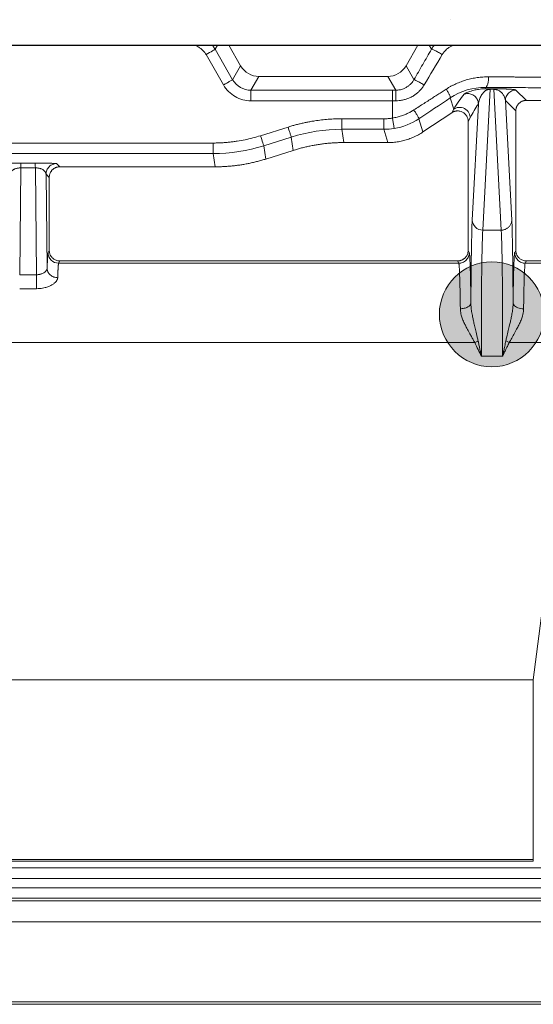
# Model space of a CAD drawing. Units: millimetres. Extents: x 115 to 6956, y 72 to 3099.
# Drawn here: x 1918 to 1966, y 2100 to 2194 of the extents above; entities that cross this region are included whole.
import ezdxf

# ---------------------------------------------------------------- set-up
doc = ezdxf.new("R2010")
doc.units = ezdxf.units.MM
doc.layers.add('epin', color=13, linetype='Continuous', lineweight=9)
doc.layers.add('细实线层', color=7, linetype='Continuous', lineweight=18)

msp = doc.modelspace()

# ---------------------------------------------------------------- hatches: boundary and pattern name
at = {"layer": '细实线层', "lineweight": 53}
msp.add_hatch(color=1, dxfattribs=at).paths.add_polyline_path([(1957.425, 2165.613, -1), (1967.375, 2165.613, -1)])

# ---------------------------------------------------------------- linework, layer by layer
at = {"color": 7, "linetype": 'Continuous', "lineweight": 15}
for p, q in [((1936.082, 2190.703), (1936.001, 2190.656)), ((1936.133, 2190.732), (1936.082, 2190.703)), ((1936.152, 2190.744), (1936.133, 2190.732)), ((1936.372, 2191.124), (1936.152, 2190.744)), ((1936.152, 2190.744), (1937.815, 2187.864)), ((1937.445, 2191.124), (1938.571, 2189.174)), ((1954.261, 2189.174), (1955.387, 2191.124)), ((1956.676, 2190.75), (1956.46, 2191.124)), ((1935.454, 2190.34), (1935.287, 2190.244)), ((1935.287, 2190.244), (1936.949, 2187.364)), ((1935.614, 2190.433), (1935.454, 2190.34)), ((1935.763, 2190.519), (1935.614, 2190.433)), ((1935.894, 2190.594), (1935.763, 2190.519)), ((1936.001, 2190.656), (1935.894, 2190.594)), ((1937.815, 2187.864), (1938.571, 2189.174)), ((1954.261, 2189.174), (1955.016, 2187.867)), ((1940.303, 2188.174), (1939.547, 2186.864)), ((1940.303, 2188.174), (1952.529, 2188.174)), ((1953.285, 2186.864), (1952.529, 2188.174)), ((1961.541, 2173.596), (1962.247, 2186.951)), ((1961.838, 2186.999), (1961.797, 2187.133)), ((1961.838, 2186.999), (1962.041, 2186.928)), ((1962.585, 2186.951), (1962.247, 2186.951)), ((1962.585, 2187.001), (1962.249, 2187.001)), ((1962.585, 2187.001), (1962.585, 2186.951)), ((1962.585, 2186.951), (1963.291, 2173.596)), ((1939.547, 2186.864), (1939.547, 2185.865)), ((1939.547, 2186.864), (1952.978, 2186.864)), ((1952.978, 2185.865), (1952.978, 2186.864)), ((1958.782, 2185.072), (1958.457, 2186.14)), ((1965.676, 2185.9), (1964.691, 2186.884)), ((1939.547, 2185.865), (1952.978, 2185.865)), ((1952.978, 2185.865), (1952.978, 2184.224)), ((1958.783, 2185.071), (1958.601, 2184.73)), ((1960.541, 2174.546), (1961.123, 2185.549)), ((1964.291, 2174.544), (1963.691, 2185.885)), ((1964.676, 2184.9), (1963.691, 2185.885)), ((2010.155, 2185.9), (1965.676, 2185.9)), ((1948.18, 2184.156), (1952.159, 2184.156)), ((1948.18, 2184.156), (1948.18, 2183.157)), ((1955.866, 2182.906), (1955.486, 2184.162)), ((1958.599, 2184.732), (1955.866, 2182.906)), ((1960.338, 2184.239), (1960.156, 2183.899)), ((1964.676, 2171.674), (1964.676, 2184.9)), ((1940.465, 2182.549), (1943.073, 2183.371)), ((1960.156, 2183.899), (1960.156, 2171.674)), ((1940.465, 2182.549), (1940.523, 2182.365)), ((1940.523, 2182.365), (1940.578, 2182.188)), ((1940.765, 2181.596), (1943.373, 2182.417)), ((1943.567, 2181.16), (1943.373, 2182.417)), ((1948.18, 2183.157), (1952.159, 2183.157)), ((1948.373, 2181.899), (1948.18, 2183.157)), ((1952.159, 2183.157), (1952.54, 2181.899)), ((1900.873, 2181.857), (1935.959, 2181.857)), ((1940.578, 2182.188), (1940.63, 2182.025)), ((1940.63, 2182.025), (1940.675, 2181.881)), ((1940.675, 2181.881), (1940.713, 2181.762)), ((1940.713, 2181.762), (1940.741, 2181.673)), ((1940.741, 2181.673), (1940.758, 2181.617)), ((1940.758, 2181.617), (1940.765, 2181.596)), ((1940.958, 2180.339), (1940.765, 2181.596)), ((1952.54, 2181.899), (1948.373, 2181.899)), ((1900.873, 2180.857), (1935.959, 2180.857)), ((1935.959, 2180.857), (1936.152, 2179.6)), ((1943.567, 2181.16), (1940.958, 2180.339)), ((1917.613, 2169.364), (1917.734, 2179.51)), ((1919.098, 2179.51), (1917.734, 2179.51)), ((1919.095, 2179.946), (1917.737, 2179.946)), ((1919.098, 2179.51), (1919.219, 2169.364)), ((1921.416, 2179.6), (1921.111, 2179.904)), ((1936.152, 2179.6), (1921.416, 2179.6)), ((1920.112, 2178.904), (1920.218, 2169.948)), ((1920.416, 2178.6), (1920.112, 2178.904)), ((1920.416, 2171.674), (1920.416, 2178.6)), ((1961.541, 2173.596), (1963.291, 2173.596)), ((1920.309, 2171.459), (1920.416, 2171.674)), ((1960.156, 2171.674), (1960.263, 2171.459)), ((1964.569, 2171.459), (1964.676, 2171.674)), ((1921.416, 2170.674), (1921.309, 2170.46)), ((1921.309, 2170.46), (1959.263, 2170.46)), ((1959.156, 2170.674), (1921.416, 2170.674)), ((1959.263, 2170.46), (1959.156, 2170.674)), ((1965.676, 2170.674), (1965.569, 2170.46)), ((1965.569, 2170.46), (1970.426, 2170.46)), ((2028.592, 2170.674), (1965.676, 2170.674)), ((1917.613, 2169.364), (1919.219, 2169.364)), ((1919.219, 2168.043), (1917.613, 2168.043)), ((1876.124, 2162.93), (1960.79, 2162.93)), ((1964.042, 2162.93), (1963.732, 2163.081)), ((1964.042, 2162.93), (1970.426, 2162.93)), ((1970.426, 2162.93), (1966.335, 2130.957)), ((1961.415, 2161.636), (1963.417, 2161.636)), ((1966.335, 2130.957), (1876.408, 2130.957)), ((1966.335, 2113.905), (1966.335, 2130.957)), ((1966.335, 2113.763), (1877.138, 2113.763)), ((1877.153, 2113.905), (1966.335, 2113.905)), ((1966.335, 2113.905), (1966.335, 2113.763)), ((1294.654, 2113.112), (2082.178, 2113.112)), ((2082.178, 2112.113), (1294.654, 2112.113)), ((2081.132, 2111.235), (1295.7, 2111.235)), ((1295.7, 2110.235), (2081.132, 2110.235)), ((1877.675, 2109.985), (2084.416, 2109.985)), ((2084.416, 2107.995), (1877.675, 2107.995)), ((2067.319, 2100.174), (1733.416, 2100.174)), ((1877.675, 2100.397), (2067.319, 2100.397))]:
    msp.add_line(p, q, dxfattribs=at)
msp.add_arc((1921.309, 2171.46), 1, 180.05298, 269.9735, dxfattribs=at)
for centre, major_axis, start_param, end_param in [((1958.522, 2190.552), (1.5, -2.599), 2.618082, 2.620252), ((1940.303, 2190.174), (1, 1.732), 2.618038, 3.665103), ((1952.529, 2190.174), (1, -1.732), 5.759674, 6.806721)]:
    msp.add_ellipse(centre, major_axis=major_axis, ratio=0.999797, start_param=start_param, end_param=end_param, dxfattribs=at)
for points, knots in [([(1935.287, 2190.244), (1935.26, 2190.287), (1935.207, 2190.373), (1935.117, 2190.493), (1935.021, 2190.606), (1934.916, 2190.711), (1934.803, 2190.807), (1934.683, 2190.896), (1934.525, 2190.995), (1934.374, 2191.07), (1934.263, 2191.113), (1934.234, 2191.124)], [0, 0, 0, 0, 0.0727787, 0.1444252, 0.2153218, 0.2858634, 0.3564507, 0.4274835, 0.4993543, 0.6245029, 0.6689083, 0.6689083, 0.6689083, 0.6689083]), ([(1935.892, 2191.124), (1935.915, 2191.095), (1935.974, 2191.019), (1936.063, 2190.893), (1936.122, 2190.793), (1936.152, 2190.744)], [0.8530846, 0.8530846, 0.8530846, 0.8530846, 0.8888879, 0.9444438, 1, 1, 1, 1]), ([(1955.016, 2187.867), (1955.155, 2188.108), (1955.432, 2188.589), (1955.847, 2189.31), (1956.262, 2190.031), (1956.538, 2190.51), (1956.676, 2190.75)], [0, 0, 0, 0, 0.25045, 0.500592, 0.750437, 1, 1, 1, 1]), ([(1956.676, 2190.75), (1956.706, 2190.8), (1956.767, 2190.901), (1956.854, 2191.025), (1956.91, 2191.098), (1956.931, 2191.124)], [0, 0, 0, 0, 0.0558607, 0.112084, 0.1436389, 0.1436389, 0.1436389, 0.1436389]), ([(1957.699, 2190.25), (1957.593, 2190.313), (1957.473, 2190.381), (1957.231, 2190.513), (1957.111, 2190.576), (1956.906, 2190.677), (1956.822, 2190.713), (1956.711, 2190.753), (1956.683, 2190.757), (1956.676, 2190.75)], [0, 0, 0, 0, 0.25, 0.25, 0.5, 0.5, 0.75, 0.75, 1, 1, 1, 1]), ([(1957.699, 2190.25), (1957.718, 2190.279), (1957.767, 2190.359), (1957.871, 2190.5), (1958.019, 2190.664), (1958.214, 2190.833), (1958.44, 2190.983), (1958.631, 2191.075), (1958.739, 2191.117), (1958.758, 2191.124)], [0, 0, 0, 0, 0.0481939, 0.1294423, 0.2436298, 0.3543667, 0.4879223, 0.6215588, 0.6504407, 0.6504407, 0.6504407, 0.6504407]), ([(1955.016, 2187.867), (1955.021, 2187.871), (1955.046, 2187.864), (1955.148, 2187.82), (1955.225, 2187.783), (1955.416, 2187.684), (1955.53, 2187.622), (1955.761, 2187.494), (1955.877, 2187.428), (1955.982, 2187.367)], [0, 0, 0, 0, 0.25, 0.25, 0.5, 0.5, 0.75, 0.75, 1, 1, 1, 1]), ([(1958.073, 2186.969), (1958.147, 2187.016), (1958.295, 2187.109), (1958.524, 2187.239), (1958.757, 2187.36), (1958.993, 2187.473), (1959.234, 2187.577), (1959.479, 2187.672), (1959.728, 2187.76), (1960.066, 2187.864), (1960.497, 2187.973), (1961.023, 2188.065), (1961.56, 2188.123), (1961.92, 2188.129), (1962.101, 2188.133)], [0, 0, 0, 0, 0.060933, 0.121793, 0.182661, 0.243619, 0.304748, 0.366127, 0.427836, 0.489952, 0.615047, 0.74134, 0.869457, 1, 1, 1, 1]), ([(1962.101, 2188.133), (1962.1, 2188.016), (1962.093, 2187.89), (1962.063, 2187.646), (1962.04, 2187.529), (1961.981, 2187.334), (1961.945, 2187.257), (1961.871, 2187.158), (1961.832, 2187.135), (1961.797, 2187.133)], [0, 0, 0, 0, 0.25, 0.25, 0.5, 0.5, 0.75, 0.75, 1, 1, 1, 1]), ([(1962.101, 2188.133), (1962.262, 2188.132), (1962.585, 2188.13), (1963.067, 2188.127), (1963.549, 2188.124), (1964.029, 2188.121), (1964.509, 2188.118), (1964.988, 2188.114), (1965.465, 2188.11), (1965.94, 2188.107), (1966.414, 2188.103), (1966.886, 2188.099), (1967.356, 2188.094), (1967.823, 2188.09), (1968.288, 2188.085), (1968.75, 2188.081), (1969.209, 2188.076), (1969.665, 2188.071), (1970.117, 2188.065), (1970.565, 2188.06), (1971.01, 2188.055), (1971.45, 2188.049), (1971.886, 2188.043), (1972.317, 2188.037), (1972.744, 2188.031), (1973.165, 2188.025), (1973.581, 2188.018), (1973.991, 2188.011), (1974.396, 2188.005), (1974.794, 2187.998), (1975.186, 2187.991), (1975.572, 2187.983), (1975.95, 2187.976), (1976.322, 2187.968), (1976.686, 2187.961), (1977.043, 2187.953), (1977.274, 2187.947), (1977.389, 2187.945)], [0, 0, 0, 0, 0.026391, 0.05291, 0.079557, 0.106332, 0.133236, 0.160268, 0.187428, 0.214717, 0.242134, 0.269679, 0.297352, 0.325154, 0.353084, 0.381142, 0.409328, 0.437643, 0.466086, 0.494658, 0.523357, 0.552185, 0.581141, 0.610226, 0.639439, 0.66878, 0.698249, 0.727847, 0.757573, 0.787427, 0.81741, 0.847521, 0.87776, 0.908128, 0.938623, 0.969248, 1, 1, 1, 1]), ([(1937.815, 2187.864), (1937.813, 2187.863), (1937.793, 2187.852), (1937.707, 2187.802), (1937.64, 2187.763), (1937.472, 2187.666), (1937.37, 2187.608), (1937.159, 2187.486), (1937.05, 2187.423), (1936.949, 2187.364)], [0, 0, 0, 0, 0.25, 0.25, 0.5, 0.5, 0.75, 0.75, 1, 1, 1, 1]), ([(1955.016, 2187.867), (1954.992, 2187.827), (1954.937, 2187.737), (1954.832, 2187.597), (1954.691, 2187.44), (1954.506, 2187.278), (1954.283, 2187.128), (1954.043, 2187.01), (1953.78, 2186.922), (1953.529, 2186.872), (1953.355, 2186.867), (1953.285, 2186.864)], [0, 0, 0, 0, 0.067004, 0.150701, 0.250989, 0.370249, 0.502181, 0.635702, 0.752252, 0.899842, 1, 1, 1, 1]), ([(1953.296, 2185.865), (1953.353, 2185.866), (1953.501, 2185.869), (1953.775, 2185.896), (1954.094, 2185.959), (1954.47, 2186.079), (1954.811, 2186.239), (1955.128, 2186.439), (1955.378, 2186.635), (1955.606, 2186.856), (1955.811, 2187.099), (1955.925, 2187.277), (1955.982, 2187.367)], [0, 0, 0, 0, 0.052754, 0.138297, 0.256131, 0.354857, 0.506476, 0.605419, 0.704117, 0.802666, 0.901217, 1, 1, 1, 1]), ([(1954.999, 2184.994), (1955.164, 2185.1), (1955.488, 2185.308), (1955.965, 2185.614), (1956.422, 2185.909), (1956.862, 2186.191), (1957.282, 2186.461), (1957.684, 2186.719), (1957.945, 2186.887), (1958.073, 2186.969)], [0, 0, 0, 0, 0.160555, 0.315211, 0.463967, 0.606824, 0.743782, 0.874841, 1, 1, 1, 1]), ([(1958.073, 2186.969), (1958.134, 2186.871), (1958.261, 2186.667), (1958.4, 2186.4), (1958.477, 2186.202), (1958.464, 2186.159), (1958.458, 2186.138)], [0, 0, 0, 0, 0.241497, 0.499995, 0.758503, 1, 1, 1, 1]), ([(1961.838, 2186.999), (1961.672, 2186.997), (1961.542, 2186.99), (1961.323, 2186.97), (1961.233, 2186.957), (1961.068, 2186.932), (1960.993, 2186.92), (1960.858, 2186.893), (1960.796, 2186.879), (1960.509, 2186.811), (1960.346, 2186.756), (1959.947, 2186.605), (1959.801, 2186.522), (1959.772, 2186.485)], [0, 0, 0, 0, 0.0625, 0.0625, 0.125, 0.125, 0.1875, 0.1875, 0.25, 0.25, 0.5, 0.5, 1, 1, 1, 1]), ([(1961.797, 2187.133), (1961.951, 2187.132), (1962.281, 2187.13), (1962.803, 2187.127), (1963.382, 2187.123), (1964.144, 2187.118), (1965.062, 2187.111), (1966.261, 2187.101), (1967.96, 2187.085), (1970.042, 2187.061), (1972.021, 2187.033), (1973.426, 2187.01), (1974.379, 2186.992), (1975.072, 2186.978), (1975.657, 2186.966), (1976.136, 2186.955), (1976.432, 2186.948), (1976.576, 2186.945)], [0, 0, 0, 0, 0.026218, 0.055939, 0.08916, 0.125878, 0.188188, 0.250454, 0.340477, 0.499966, 0.651084, 0.749499, 0.81178, 0.874096, 0.91878, 0.960748, 1, 1, 1, 1]), ([(1962.247, 2186.951), (1962.236, 2186.951), (1962.212, 2186.951), (1962.177, 2186.948), (1962.143, 2186.945), (1962.108, 2186.94), (1962.074, 2186.935), (1962.052, 2186.93), (1962.041, 2186.928)], [0, 0, 0, 0, 0.133908, 0.275004, 0.42856, 0.598692, 0.78844, 1, 1, 1, 1]), ([(1964.691, 2186.884), (1964.687, 2186.887), (1964.679, 2186.892), (1964.655, 2186.902), (1964.594, 2186.916), (1964.473, 2186.933), (1964.275, 2186.952), (1964.096, 2186.964), (1963.943, 2186.972), (1963.856, 2186.976), (1963.783, 2186.979), (1963.74, 2186.981), (1963.673, 2186.983), (1963.553, 2186.987), (1963.405, 2186.991), (1963.252, 2186.995), (1963.141, 2186.997), (1963.021, 2186.999), (1962.899, 2187), (1962.782, 2187.001), (1962.679, 2187.001), (1962.615, 2187.001), (1962.585, 2187.001)], [0, 0, 0, 0, 0.056963, 0.128479, 0.217001, 0.396564, 0.533696, 0.648936, 0.685218, 0.732031, 0.749432, 0.765838, 0.780081, 0.811573, 0.870141, 0.895265, 0.916709, 0.936602, 0.956917, 0.973441, 0.987554, 1, 1, 1, 1]), ([(1962.585, 2186.951), (1962.6, 2186.95), (1962.636, 2186.947), (1962.689, 2186.943), (1962.731, 2186.939), (1962.763, 2186.935), (1962.79, 2186.929), (1962.835, 2186.917), (1962.942, 2186.885), (1963.06, 2186.832), (1963.184, 2186.754), (1963.273, 2186.684), (1963.349, 2186.611), (1963.418, 2186.533), (1963.498, 2186.425), (1963.581, 2186.28), (1963.657, 2186.096), (1963.679, 2185.96), (1963.691, 2185.885)], [0, 0, 0, 0, 0.007285, 0.016401, 0.026476, 0.030585, 0.035587, 0.045833, 0.067258, 0.134302, 0.19999, 0.283875, 0.330943, 0.401046, 0.498939, 0.629314, 0.795832, 1, 1, 1, 1]), ([(1953.285, 2186.864), (1953.287, 2186.862), (1953.288, 2186.839), (1953.291, 2186.739), (1953.292, 2186.663), (1953.294, 2186.468), (1953.295, 2186.351), (1953.296, 2186.107), (1953.296, 2185.981), (1953.296, 2185.865)], [0, 0, 0, 0, 0.25, 0.25, 0.5, 0.5, 0.75, 0.75, 1, 1, 1, 1]), ([(1961.123, 2185.549), (1961.123, 2185.658), (1961.105, 2185.777), (1961.016, 2186.015), (1960.946, 2186.133), (1960.757, 2186.334), (1960.639, 2186.416), (1960.385, 2186.523), (1960.25, 2186.548), (1960.123, 2186.548)], [0, 0, 0, 0, 0.25, 0.25, 0.5, 0.5, 0.75, 0.75, 1, 1, 1, 1]), ([(1961.123, 2185.549), (1961.125, 2185.568), (1961.133, 2185.634), (1961.159, 2185.776), (1961.215, 2185.964), (1961.3, 2186.17), (1961.392, 2186.356), (1961.484, 2186.501), (1961.571, 2186.605), (1961.63, 2186.665), (1961.679, 2186.714), (1961.712, 2186.749), (1961.746, 2186.787), (1961.794, 2186.832), (1961.867, 2186.87), (1961.951, 2186.899), (1962.002, 2186.916), (1962.029, 2186.924), (1962.041, 2186.928)], [0, 0, 0, 0, 0.04658, 0.155074, 0.325235, 0.463621, 0.59467, 0.71155, 0.76489, 0.817742, 0.842345, 0.86707, 0.886155, 0.913965, 0.958031, 0.979226, 0.990794, 1, 1, 1, 1]), ([(1963.691, 2185.885), (1963.691, 2186.009), (1963.739, 2186.28), (1963.997, 2186.65), (1964.358, 2186.852), (1964.594, 2186.884), (1964.691, 2186.884)], [0.000001, 0.000001, 0.000001, 0.000001, 0.264547, 0.529094, 0.79364, 1.000057, 1.000057, 1.000057, 1.000057]), ([(1958.783, 2185.071), (1958.905, 2185.152), (1959.064, 2185.218), (1959.429, 2185.251), (1959.633, 2185.215), (1959.985, 2185.027), (1960.129, 2184.877), (1960.304, 2184.555), (1960.338, 2184.386), (1960.338, 2184.239)], [0, 0, 0, 0, 0.25, 0.25, 0.5, 0.5, 0.75, 0.75, 1, 1, 1, 1]), ([(1964.676, 2184.9), (1964.677, 2184.934), (1964.679, 2185.001), (1964.693, 2185.099), (1964.716, 2185.193), (1964.748, 2185.284), (1964.789, 2185.371), (1964.84, 2185.454), (1964.899, 2185.534), (1964.946, 2185.582), (1964.969, 2185.607)], [0, 0, 0, 0, 0.129409, 0.255082, 0.378201, 0.500021, 0.621838, 0.744949, 0.870609, 1, 1, 1, 1]), ([(1964.969, 2185.607), (1964.993, 2185.63), (1965.042, 2185.676), (1965.121, 2185.736), (1965.204, 2185.787), (1965.291, 2185.828), (1965.382, 2185.86), (1965.477, 2185.883), (1965.575, 2185.897), (1965.642, 2185.899), (1965.676, 2185.9)], [0, 0, 0, 0, 0.129391, 0.255051, 0.378162, 0.499979, 0.621799, 0.744918, 0.870591, 1, 1, 1, 1]), ([(1943.073, 2183.371), (1943.191, 2183.407), (1943.427, 2183.48), (1943.783, 2183.579), (1944.142, 2183.671), (1944.503, 2183.755), (1944.865, 2183.831), (1945.23, 2183.899), (1945.688, 2183.975), (1946.239, 2184.049), (1946.885, 2184.111), (1947.532, 2184.149), (1947.964, 2184.154), (1948.18, 2184.156)], [0, 0, 0, 0, 0.071398, 0.14275, 0.21409, 0.285452, 0.35687, 0.428378, 0.50001, 0.625239, 0.750192, 0.875051, 1, 1, 1, 1]), ([(1952.159, 2184.156), (1952.228, 2184.157), (1952.365, 2184.159), (1952.57, 2184.172), (1952.774, 2184.192), (1952.91, 2184.213), (1952.977, 2184.224)], [0, 0, 0, 0, 0.250213, 0.500001, 0.749789, 1, 1, 1, 1]), ([(1952.159, 2184.156), (1952.159, 2184.04), (1952.159, 2183.914), (1952.159, 2183.67), (1952.159, 2183.553), (1952.159, 2183.358), (1952.159, 2183.282), (1952.159, 2183.182), (1952.159, 2183.159), (1952.159, 2183.157)], [0, 0, 0, 0, 0.25, 0.25, 0.5, 0.5, 0.75, 0.75, 1, 1, 1, 1]), ([(1952.977, 2184.224), (1953.049, 2184.236), (1953.193, 2184.261), (1953.406, 2184.309), (1953.616, 2184.365), (1953.824, 2184.43), (1954.075, 2184.519), (1954.365, 2184.642), (1954.69, 2184.804), (1954.896, 2184.931), (1954.999, 2184.994)], [0, 0, 0, 0, 0.100386, 0.200428, 0.300293, 0.40015, 0.500167, 0.667061, 0.833407, 1, 1, 1, 1]), ([(1952.977, 2184.224), (1952.997, 2184.109), (1953.017, 2183.984), (1953.057, 2183.744), (1953.076, 2183.628), (1953.108, 2183.437), (1953.121, 2183.361), (1953.137, 2183.262), (1953.141, 2183.239), (1953.141, 2183.237)], [0, 0, 0, 0, 0.25, 0.25, 0.5, 0.5, 0.75, 0.75, 1, 1, 1, 1]), ([(1954.999, 2184.994), (1955.062, 2184.899), (1955.129, 2184.796), (1955.254, 2184.597), (1955.313, 2184.501), (1955.407, 2184.341), (1955.442, 2184.276), (1955.484, 2184.19), (1955.49, 2184.167), (1955.486, 2184.162)], [0, 0, 0, 0, 0.25, 0.25, 0.5, 0.5, 0.75, 0.75, 1, 1, 1, 1]), ([(1958.6, 2184.731), (1958.626, 2184.747), (1958.678, 2184.78), (1958.76, 2184.82), (1958.843, 2184.852), (1958.929, 2184.876), (1959.017, 2184.891), (1959.122, 2184.9), (1959.241, 2184.897), (1959.419, 2184.869), (1959.634, 2184.792), (1959.817, 2184.657), (1959.939, 2184.524), (1960.041, 2184.378), (1960.137, 2184.17), (1960.15, 2183.99), (1960.156, 2183.899)], [0, 0, 0, 0, 0.042926, 0.084924, 0.126342, 0.167543, 0.208894, 0.250759, 0.31275, 0.375073, 0.500436, 0.625827, 0.687938, 0.75013, 0.873741, 1, 1, 1, 1]), ([(1943.073, 2183.371), (1943.108, 2183.26), (1943.146, 2183.14), (1943.219, 2182.907), (1943.254, 2182.795), (1943.313, 2182.61), (1943.336, 2182.537), (1943.366, 2182.442), (1943.373, 2182.419), (1943.373, 2182.417)], [0, 0, 0, 0, 0.25, 0.25, 0.5, 0.5, 0.75, 0.75, 1, 1, 1, 1]), ([(1935.959, 2181.857), (1936.086, 2181.857), (1936.34, 2181.859), (1936.721, 2181.874), (1937.101, 2181.899), (1937.481, 2181.932), (1937.86, 2181.976), (1938.364, 2182.047), (1938.99, 2182.16), (1939.734, 2182.331), (1940.221, 2182.477), (1940.465, 2182.549)], [0, 0, 0, 0, 0.0832918, 0.1665296, 0.2497672, 0.333059, 0.4164586, 0.50002, 0.666915, 0.8334309, 1, 1, 1, 1]), ([(1952.54, 2181.899), (1952.624, 2181.9), (1952.792, 2181.902), (1953.043, 2181.919), (1953.294, 2181.945), (1953.543, 2181.982), (1953.79, 2182.029), (1954.036, 2182.087), (1954.278, 2182.155), (1954.518, 2182.233), (1954.754, 2182.321), (1954.986, 2182.419), (1955.214, 2182.526), (1955.437, 2182.643), (1955.655, 2182.769), (1955.796, 2182.86), (1955.866, 2182.906)], [0, 0, 0, 0, 0.0714509, 0.1428983, 0.214342, 0.2857823, 0.3572191, 0.4286524, 0.5000823, 0.5715089, 0.6429321, 0.7143521, 0.7857688, 0.8571824, 0.9285927, 1, 1, 1, 1]), ([(1935.959, 2181.857), (1935.959, 2181.74), (1935.959, 2181.614), (1935.959, 2181.37), (1935.959, 2181.253), (1935.959, 2181.058), (1935.959, 2180.982), (1935.959, 2180.882), (1935.959, 2180.859), (1935.959, 2180.857)], [0, 0, 0, 0, 0.25, 0.25, 0.5, 0.5, 0.75, 0.75, 1, 1, 1, 1]), ([(1943.567, 2181.16), (1943.697, 2181.2), (1943.958, 2181.28), (1944.351, 2181.388), (1944.746, 2181.485), (1945.143, 2181.573), (1945.541, 2181.65), (1945.941, 2181.716), (1946.343, 2181.773), (1946.746, 2181.819), (1947.15, 2181.855), (1947.557, 2181.881), (1947.964, 2181.896), (1948.237, 2181.898), (1948.373, 2181.899)], [0, 0, 0, 0, 0.08383, 0.16739, 0.250733, 0.333913, 0.416984, 0.5, 0.583016, 0.666087, 0.749267, 0.83261, 0.91617, 1, 1, 1, 1]), ([(1917.737, 2179.946), (1917.697, 2179.946), (1917.616, 2179.946), (1917.495, 2179.946), (1917.371, 2179.946), (1917.214, 2179.945), (1916.982, 2179.943), (1916.682, 2179.94), (1916.391, 2179.935), (1916.117, 2179.929), (1915.903, 2179.922), (1915.787, 2179.914), (1915.738, 2179.909), (1915.726, 2179.906), (1915.721, 2179.904)], [0, 0, 0, 0, 0.034905, 0.06987, 0.104974, 0.143446, 0.21046, 0.319181, 0.444111, 0.54629, 0.707075, 0.848009, 0.925769, 1, 1, 1, 1]), ([(1916.72, 2178.904), (1916.722, 2178.923), (1916.726, 2178.964), (1916.743, 2179.026), (1916.774, 2179.091), (1916.834, 2179.178), (1916.92, 2179.26), (1917.024, 2179.328), (1917.095, 2179.369), (1917.184, 2179.414), (1917.289, 2179.451), (1917.411, 2179.475), (1917.512, 2179.488), (1917.62, 2179.498), (1917.696, 2179.506), (1917.734, 2179.51)], [0, 0, 0, 0, 0.073275, 0.15423, 0.242128, 0.335856, 0.510765, 0.588054, 0.642014, 0.693693, 0.792951, 0.844948, 0.894198, 0.94636, 1, 1, 1, 1]), ([(1917.734, 2179.51), (1917.734, 2179.636), (1917.735, 2179.749), (1917.736, 2179.903), (1917.737, 2179.944), (1917.737, 2179.946)], [0, 0, 0, 0, 0.5, 0.5, 1, 1, 1, 1]), ([(1921.111, 2179.904), (1921.109, 2179.905), (1921.103, 2179.907), (1921.085, 2179.91), (1921.053, 2179.913), (1921.001, 2179.917), (1920.924, 2179.921), (1920.768, 2179.928), (1920.508, 2179.935), (1920.139, 2179.94), (1919.839, 2179.943), (1919.618, 2179.945), (1919.456, 2179.946), (1919.289, 2179.946), (1919.169, 2179.946), (1919.095, 2179.946)], [0, 0, 0, 0, 0.0429334, 0.0930984, 0.1503905, 0.2209914, 0.2909011, 0.3690166, 0.5555209, 0.6910679, 0.7913582, 0.853911, 0.8964776, 0.9357621, 1, 1, 1, 1]), ([(1919.095, 2179.946), (1919.095, 2179.944), (1919.096, 2179.903), (1919.097, 2179.749), (1919.098, 2179.636), (1919.098, 2179.51)], [0, 0, 0, 0, 0.5, 0.5, 1, 1, 1, 1]), ([(1919.098, 2179.51), (1919.121, 2179.508), (1919.17, 2179.503), (1919.245, 2179.496), (1919.331, 2179.486), (1919.423, 2179.473), (1919.51, 2179.457), (1919.594, 2179.434), (1919.694, 2179.394), (1919.79, 2179.339), (1919.912, 2179.26), (1920.005, 2179.171), (1920.071, 2179.07), (1920.103, 2178.985), (1920.109, 2178.93), (1920.112, 2178.904)], [0, 0, 0, 0, 0.032332, 0.067789, 0.106906, 0.156611, 0.208728, 0.24848, 0.30836, 0.413923, 0.484798, 0.665889, 0.788756, 0.900839, 1, 1, 1, 1]), ([(1920.112, 2178.904), (1920.112, 2179.022), (1920.144, 2179.214), (1920.269, 2179.456), (1920.401, 2179.618), (1920.563, 2179.749), (1920.805, 2179.872), (1920.995, 2179.904), (1921.111, 2179.904)], [0, 0, 0, 0, 0.250611, 0.375942, 0.501274, 0.626606, 0.751937, 1, 1, 1, 1]), ([(1921.416, 2179.6), (1921.382, 2179.599), (1921.313, 2179.597), (1921.213, 2179.58), (1921.116, 2179.555), (1921.023, 2179.521), (1920.935, 2179.478), (1920.853, 2179.428), (1920.777, 2179.371), (1920.731, 2179.328), (1920.709, 2179.307)], [0, 0, 0, 0, 0.130995, 0.260277, 0.387845, 0.5137, 0.637842, 0.760272, 0.880992, 1, 1, 1, 1]), ([(1936.152, 2179.6), (1936.288, 2179.601), (1936.559, 2179.603), (1936.965, 2179.619), (1937.371, 2179.644), (1937.777, 2179.681), (1938.181, 2179.727), (1938.584, 2179.784), (1938.985, 2179.851), (1939.384, 2179.928), (1939.782, 2180.015), (1940.177, 2180.113), (1940.569, 2180.219), (1940.829, 2180.299), (1940.958, 2180.339)], [0, 0, 0, 0, 0.0833335, 0.1666669, 0.2500002, 0.3333335, 0.4166668, 0.5, 0.5833332, 0.6666665, 0.7499998, 0.8333331, 0.9166665, 1, 1, 1, 1]), ([(1920.709, 2179.307), (1920.687, 2179.284), (1920.644, 2179.239), (1920.588, 2179.162), (1920.537, 2179.08), (1920.495, 2178.993), (1920.46, 2178.9), (1920.435, 2178.803), (1920.419, 2178.702), (1920.417, 2178.634), (1920.416, 2178.6)], [0, 0, 0, 0, 0.119008, 0.239728, 0.362158, 0.4863, 0.612155, 0.739723, 0.869005, 1, 1, 1, 1]), ([(1960.541, 2174.546), (1960.542, 2174.298), (1960.651, 2174.052), (1961.021, 2173.7), (1961.28, 2173.598), (1961.541, 2173.596)], [0, 0, 0, 0, 0.5, 0.5, 1, 1, 1, 1]), ([(1963.291, 2173.596), (1963.324, 2173.597), (1963.391, 2173.599), (1963.494, 2173.615), (1963.601, 2173.642), (1963.709, 2173.682), (1963.816, 2173.737), (1963.921, 2173.807), (1964.02, 2173.893), (1964.109, 2173.996), (1964.185, 2174.114), (1964.243, 2174.247), (1964.283, 2174.392), (1964.288, 2174.493), (1964.291, 2174.544)], [0, 0, 0, 0, 0.062606, 0.128982, 0.199128, 0.273044, 0.350729, 0.432182, 0.517404, 0.606392, 0.699146, 0.795666, 0.895951, 1, 1, 1, 1]), ([(1960.415, 2166.704), (1960.42, 2167.573), (1960.43, 2169.339), (1960.457, 2171.552), (1960.481, 2172.601), (1960.492, 2173.079)], [0, 0, 0, 0, 0.345069, 0.701465, 1, 1, 1, 1]), ([(1961.408, 2164.1), (1961.409, 2164.206), (1961.409, 2164.419), (1961.409, 2164.737), (1961.41, 2165.054), (1961.411, 2165.369), (1961.412, 2165.682), (1961.413, 2165.994), (1961.414, 2166.302), (1961.415, 2166.608), (1961.417, 2166.911), (1961.419, 2167.21), (1961.421, 2167.506), (1961.423, 2167.797), (1961.425, 2168.085), (1961.428, 2168.368), (1961.43, 2168.646), (1961.433, 2168.92), (1961.436, 2169.188), (1961.439, 2169.451), (1961.442, 2169.708), (1961.446, 2170.023), (1961.452, 2170.392), (1961.458, 2170.807), (1961.466, 2171.206), (1961.473, 2171.587), (1961.482, 2171.949), (1961.49, 2172.289), (1961.5, 2172.606), (1961.509, 2172.898), (1961.519, 2173.162), (1961.53, 2173.399), (1961.537, 2173.53), (1961.541, 2173.596)], [0, 0, 0, 0, 0.025488, 0.050925, 0.07631, 0.101644, 0.126926, 0.152157, 0.177336, 0.202463, 0.227539, 0.252564, 0.277537, 0.302458, 0.327328, 0.352147, 0.376914, 0.401629, 0.426293, 0.450906, 0.475467, 0.499977, 0.543072, 0.586639, 0.630679, 0.675191, 0.720175, 0.765631, 0.81156, 0.857962, 0.904835, 0.952181, 1, 1, 1, 1]), ([(1963.291, 2173.596), (1963.293, 2173.562), (1963.297, 2173.495), (1963.303, 2173.383), (1963.308, 2173.263), (1963.314, 2173.135), (1963.319, 2172.999), (1963.324, 2172.857), (1963.329, 2172.707), (1963.334, 2172.55), (1963.339, 2172.387), (1963.344, 2172.217), (1963.348, 2172.042), (1963.352, 2171.862), (1963.357, 2171.676), (1963.361, 2171.485), (1963.365, 2171.289), (1963.369, 2171.089), (1963.372, 2170.885), (1963.376, 2170.677), (1963.379, 2170.466), (1963.382, 2170.251), (1963.386, 2170.033), (1963.389, 2169.813), (1963.392, 2169.59), (1963.394, 2169.365), (1963.397, 2169.138), (1963.403, 2168.615), (1963.41, 2167.769), (1963.418, 2166.566), (1963.422, 2165.338), (1963.423, 2164.304), (1963.423, 2163.479), (1963.422, 2162.859), (1963.42, 2162.243), (1963.418, 2161.838), (1963.417, 2161.636)], [0, 0, 0, 0, 0.020958, 0.041779, 0.062461, 0.083006, 0.103413, 0.123682, 0.143813, 0.163806, 0.183661, 0.203379, 0.222958, 0.2424, 0.261704, 0.28087, 0.299898, 0.318788, 0.337541, 0.356155, 0.374632, 0.392971, 0.411172, 0.429235, 0.447161, 0.464948, 0.482598, 0.50011, 0.584959, 0.668913, 0.75197, 0.834132, 0.875502, 0.916936, 0.958435, 1, 1, 1, 1]), ([(1964.34, 2173.105), (1964.351, 2172.618), (1964.375, 2171.56), (1964.402, 2169.337), (1964.412, 2167.572), (1964.417, 2166.704)], [0, 0, 0, 0, 0.302664, 0.65696, 1, 1, 1, 1]), ([(1920.218, 2169.948), (1920.22, 2170.005), (1920.223, 2170.119), (1920.229, 2170.278), (1920.234, 2170.428), (1920.239, 2170.568), (1920.245, 2170.698), (1920.251, 2170.818), (1920.256, 2170.929), (1920.263, 2171.049), (1920.271, 2171.171), (1920.28, 2171.285), (1920.29, 2171.371), (1920.299, 2171.432), (1920.306, 2171.45), (1920.309, 2171.459)], [0, 0, 0, 0, 0.062914, 0.125591, 0.18809, 0.250471, 0.312794, 0.375119, 0.437506, 0.500015, 0.59993, 0.699639, 0.79939, 0.899429, 1, 1, 1, 1]), ([(1920.416, 2171.674), (1920.417, 2171.639), (1920.419, 2171.573), (1920.434, 2171.476), (1920.457, 2171.387), (1920.485, 2171.305), (1920.518, 2171.23), (1920.555, 2171.164), (1920.593, 2171.105), (1920.631, 2171.052), (1920.67, 2171.007), (1920.726, 2170.948), (1920.807, 2170.876), (1920.927, 2170.797), (1921.07, 2170.731), (1921.235, 2170.683), (1921.354, 2170.677), (1921.416, 2170.674)], [0, 0, 0, 0, 0.065608, 0.127753, 0.186436, 0.241655, 0.293412, 0.341704, 0.386533, 0.427898, 0.465799, 0.500237, 0.582571, 0.673715, 0.773669, 0.882432, 1, 1, 1, 1]), ([(1959.156, 2170.674), (1959.191, 2170.675), (1959.259, 2170.677), (1959.358, 2170.693), (1959.451, 2170.717), (1959.537, 2170.748), (1959.617, 2170.785), (1959.689, 2170.826), (1959.754, 2170.871), (1959.812, 2170.917), (1959.875, 2170.976), (1959.945, 2171.055), (1960.022, 2171.167), (1960.092, 2171.308), (1960.145, 2171.48), (1960.152, 2171.607), (1960.156, 2171.674)], [0, 0, 0, 0, 0.0664691, 0.1302138, 0.1912344, 0.2495308, 0.3051035, 0.3579526, 0.4080786, 0.4554822, 0.5001639, 0.5724682, 0.658613, 0.7585904, 0.8723902, 1, 1, 1, 1]), ([(1960.263, 2171.459), (1960.263, 2171.342), (1960.242, 2171.215), (1960.144, 2170.969), (1960.068, 2170.85), (1959.873, 2170.655), (1959.754, 2170.579), (1959.508, 2170.481), (1959.381, 2170.46), (1959.263, 2170.46)], [0, 0, 0, 0, 0.25, 0.25, 0.5, 0.5, 0.75, 0.75, 1, 1, 1, 1]), ([(1960.263, 2171.459), (1960.265, 2171.454), (1960.269, 2171.443), (1960.275, 2171.415), (1960.28, 2171.38), (1960.286, 2171.335), (1960.291, 2171.282), (1960.297, 2171.221), (1960.302, 2171.151), (1960.313, 2170.992), (1960.329, 2170.684), (1960.349, 2170.131), (1960.368, 2169.453), (1960.382, 2168.788), (1960.393, 2168.202), (1960.401, 2167.734), (1960.408, 2167.235), (1960.412, 2166.882), (1960.415, 2166.704)], [0, 0, 0, 0, 0.032272, 0.064241, 0.095929, 0.127362, 0.158565, 0.189561, 0.220379, 0.251042, 0.374779, 0.500063, 0.625287, 0.749066, 0.810511, 0.87268, 0.935777, 1, 1, 1, 1]), ([(1964.417, 2166.704), (1964.419, 2166.794), (1964.421, 2166.973), (1964.424, 2167.234), (1964.428, 2167.487), (1964.431, 2167.732), (1964.435, 2167.97), (1964.439, 2168.2), (1964.443, 2168.422), (1964.451, 2168.854), (1964.464, 2169.453), (1964.483, 2170.131), (1964.503, 2170.684), (1964.521, 2171.026), (1964.535, 2171.226), (1964.546, 2171.34), (1964.557, 2171.422), (1964.565, 2171.447), (1964.569, 2171.459)], [0, 0, 0, 0, 0.032256, 0.06421, 0.095886, 0.127307, 0.158499, 0.189487, 0.220297, 0.250954, 0.374679, 0.499956, 0.625189, 0.74898, 0.810435, 0.872621, 0.935745, 1, 1, 1, 1]), ([(1965.569, 2170.46), (1965.451, 2170.46), (1965.324, 2170.481), (1965.078, 2170.579), (1964.96, 2170.655), (1964.764, 2170.85), (1964.688, 2170.969), (1964.59, 2171.215), (1964.569, 2171.342), (1964.569, 2171.459)], [0, 0, 0, 0, 0.25, 0.25, 0.5, 0.5, 0.75, 0.75, 1, 1, 1, 1]), ([(1964.676, 2171.674), (1964.677, 2171.639), (1964.679, 2171.573), (1964.694, 2171.476), (1964.717, 2171.387), (1964.745, 2171.305), (1964.778, 2171.23), (1964.815, 2171.164), (1964.853, 2171.105), (1964.892, 2171.052), (1964.93, 2171.007), (1964.986, 2170.948), (1965.068, 2170.876), (1965.187, 2170.797), (1965.33, 2170.731), (1965.495, 2170.683), (1965.614, 2170.677), (1965.676, 2170.674)], [0, 0, 0, 0, 0.0656078, 0.1277533, 0.1864359, 0.2416554, 0.2934115, 0.3417041, 0.3865329, 0.4278979, 0.4657991, 0.5002367, 0.582571, 0.6737151, 0.7736691, 0.8824316, 1, 1, 1, 1]), ([(1921.309, 2170.46), (1921.307, 2170.455), (1921.303, 2170.446), (1921.297, 2170.42), (1921.291, 2170.387), (1921.285, 2170.345), (1921.28, 2170.296), (1921.275, 2170.24), (1921.27, 2170.179), (1921.265, 2170.112), (1921.26, 2170.04), (1921.255, 2169.964), (1921.251, 2169.885), (1921.247, 2169.802), (1921.243, 2169.717), (1921.239, 2169.63), (1921.235, 2169.541), (1921.231, 2169.451), (1921.228, 2169.36), (1921.224, 2169.269), (1921.221, 2169.178), (1921.219, 2169.117), (1921.218, 2169.086)], [0, 0, 0, 0, 0.0635676, 0.1257071, 0.1864185, 0.2457017, 0.3035568, 0.3599837, 0.4149824, 0.468553, 0.5206953, 0.5714095, 0.6206955, 0.6685533, 0.7149829, 0.7599843, 0.8035575, 0.8457024, 0.8864192, 0.9257077, 0.963568, 1, 1, 1, 1]), ([(1959.415, 2166.137), (1959.414, 2166.226), (1959.411, 2166.406), (1959.407, 2166.67), (1959.403, 2166.932), (1959.399, 2167.19), (1959.394, 2167.444), (1959.389, 2167.693), (1959.384, 2167.936), (1959.379, 2168.173), (1959.373, 2168.403), (1959.368, 2168.626), (1959.362, 2168.84), (1959.355, 2169.044), (1959.349, 2169.238), (1959.342, 2169.424), (1959.335, 2169.605), (1959.327, 2169.781), (1959.318, 2169.948), (1959.308, 2170.101), (1959.298, 2170.235), (1959.287, 2170.344), (1959.276, 2170.426), (1959.267, 2170.448), (1959.263, 2170.46)], [0, 0, 0, 0, 0.035082, 0.070727, 0.106936, 0.143708, 0.181043, 0.218941, 0.257402, 0.296427, 0.336015, 0.376166, 0.416881, 0.458159, 0.5, 0.542048, 0.587473, 0.636276, 0.688455, 0.744011, 0.802944, 0.865253, 0.930938, 1, 1, 1, 1]), ([(1919.219, 2169.364), (1919.25, 2169.365), (1919.31, 2169.367), (1919.394, 2169.376), (1919.469, 2169.388), (1919.533, 2169.401), (1919.619, 2169.422), (1919.755, 2169.468), (1919.918, 2169.553), (1920.055, 2169.66), (1920.146, 2169.76), (1920.204, 2169.855), (1920.213, 2169.916), (1920.218, 2169.948)], [0, 0, 0, 0, 0.060422, 0.115164, 0.164226, 0.207608, 0.245312, 0.339444, 0.499794, 0.639092, 0.754144, 0.872031, 1, 1, 1, 1]), ([(1919.219, 2169.364), (1919.219, 2169.272), (1919.219, 2169.164), (1919.219, 2168.925), (1919.219, 2168.796), (1919.219, 2168.544), (1919.219, 2168.422), (1919.219, 2168.207), (1919.219, 2168.115), (1919.219, 2168.043)], [0, 0, 0, 0, 0.25, 0.25, 0.5, 0.5, 0.75, 0.75, 1, 1, 1, 1]), ([(1920.218, 2169.948), (1920.219, 2169.847), (1920.242, 2169.738), (1920.34, 2169.527), (1920.417, 2169.425), (1920.612, 2169.257), (1920.729, 2169.191), (1920.974, 2169.106), (1921.101, 2169.087), (1921.218, 2169.086)], [0, 0, 0, 0, 0.25, 0.25, 0.5, 0.5, 0.75, 0.75, 1, 1, 1, 1]), ([(1921.218, 2169.086), (1921.215, 2169.062), (1921.21, 2169.013), (1921.19, 2168.94), (1921.16, 2168.868), (1921.12, 2168.797), (1921.043, 2168.691), (1920.899, 2168.551), (1920.655, 2168.387), (1920.361, 2168.244), (1920.058, 2168.148), (1919.771, 2168.09), (1919.503, 2168.056), (1919.316, 2168.048), (1919.219, 2168.043)], [0, 0, 0, 0, 0.048611, 0.095845, 0.141975, 0.187293, 0.232105, 0.348992, 0.471302, 0.598865, 0.724723, 0.810186, 0.901606, 1, 1, 1, 1]), ([(1959.415, 2166.137), (1959.532, 2166.138), (1959.658, 2166.151), (1959.902, 2166.207), (1960.019, 2166.251), (1960.214, 2166.361), (1960.291, 2166.428), (1960.39, 2166.566), (1960.413, 2166.638), (1960.415, 2166.704)], [0, 0, 0, 0, 0.25, 0.25, 0.5, 0.5, 0.75, 0.75, 1, 1, 1, 1]), ([(1961.1, 2163.081), (1961.073, 2163.205), (1961.001, 2163.531), (1960.882, 2164.023), (1960.758, 2164.533), (1960.658, 2164.968), (1960.565, 2165.403), (1960.482, 2165.856), (1960.425, 2166.303), (1960.418, 2166.583), (1960.415, 2166.704)], [0, 0, 0, 0, 0.103132, 0.269882, 0.409669, 0.526356, 0.630824, 0.770119, 0.900869, 1, 1, 1, 1]), ([(1964.417, 2166.704), (1964.417, 2166.651), (1964.415, 2166.534), (1964.404, 2166.344), (1964.383, 2166.124), (1964.34, 2165.808), (1964.271, 2165.429), (1964.182, 2165.003), (1964.081, 2164.555), (1963.958, 2164.047), (1963.835, 2163.539), (1963.761, 2163.211), (1963.732, 2163.081)], [0, 0, 0, 0, 0.044006, 0.095852, 0.156095, 0.225312, 0.357218, 0.469292, 0.577501, 0.728184, 0.891685, 1, 1, 1, 1]), ([(1960.79, 2162.93), (1960.736, 2163.023), (1960.623, 2163.216), (1960.454, 2163.515), (1960.252, 2163.882), (1960.045, 2164.264), (1959.833, 2164.667), (1959.688, 2164.976), (1959.591, 2165.233), (1959.525, 2165.438), (1959.472, 2165.66), (1959.431, 2165.9), (1959.42, 2166.058), (1959.415, 2166.137)], [0, 0, 0, 0, 0.086448, 0.179077, 0.277911, 0.42802, 0.537668, 0.660017, 0.719192, 0.777118, 0.850735, 0.924914, 1, 1, 1, 1]), ([(1965.417, 2166.137), (1965.414, 2166.09), (1965.409, 2165.995), (1965.392, 2165.851), (1965.368, 2165.708), (1965.338, 2165.565), (1965.297, 2165.407), (1965.242, 2165.234), (1965.144, 2164.977), (1965, 2164.668), (1964.788, 2164.265), (1964.553, 2163.833), (1964.3, 2163.372), (1964.125, 2163.072), (1964.042, 2162.93)], [0, 0, 0, 0, 0.045115, 0.089865, 0.134323, 0.178562, 0.22266, 0.280526, 0.339665, 0.461941, 0.571641, 0.721738, 0.867773, 1, 1, 1, 1]), ([(1961.415, 2161.636), (1961.415, 2161.737), (1961.414, 2161.94), (1961.413, 2162.246), (1961.411, 2162.554), (1961.41, 2162.862), (1961.41, 2163.171), (1961.409, 2163.481), (1961.409, 2163.79), (1961.409, 2163.997), (1961.408, 2164.1)], [0, 0, 0, 0, 0.125749, 0.251284, 0.376604, 0.501711, 0.626604, 0.751283, 0.875749, 1, 1, 1, 1]), ([(1960.79, 2162.93), (1960.843, 2162.954), (1960.949, 2163.001), (1961.05, 2163.054), (1961.1, 2163.081)], [0, 0, 0, 0, 0.49996, 1, 1, 1, 1]), ([(1961.415, 2161.636), (1961.402, 2161.696), (1961.376, 2161.816), (1961.321, 2162.055), (1961.257, 2162.352), (1961.178, 2162.713), (1961.127, 2162.956), (1961.1, 2163.081)], [0, 0, 0, 0, 0.125777, 0.250645, 0.501039, 0.742601, 1, 1, 1, 1]), ([(1963.732, 2163.081), (1963.697, 2162.916), (1963.646, 2162.674), (1963.567, 2162.313), (1963.511, 2162.055), (1963.464, 2161.845), (1963.441, 2161.741), (1963.429, 2161.69), (1963.423, 2161.662), (1963.418, 2161.647), (1963.417, 2161.638), (1963.417, 2161.636)], [0, 0, 0, 0, 0.338792, 0.498933, 0.749308, 0.874621, 0.937297, 0.968638, 0.981174, 0.995178, 1, 1, 1, 1]), ([(1963.417, 2161.636), (1963.418, 2161.638), (1963.42, 2161.645), (1963.429, 2161.657), (1963.44, 2161.683), (1963.464, 2161.73), (1963.509, 2161.824), (1963.602, 2162.012), (1963.728, 2162.271), (1963.884, 2162.595), (1963.986, 2162.811), (1964.042, 2162.93)], [0, 0, 0, 0, 0.003962, 0.015678, 0.031302, 0.062552, 0.12505, 0.250044, 0.500025, 0.726179, 1, 1, 1, 1])]:
    msp.add_open_spline(points, degree=3, knots=knots, dxfattribs=at)
for points in [[(1955.982, 2187.367), (1956.556, 2188.331), (1957.129, 2189.292), (1957.699, 2190.25)], [(1936.949, 2187.364), (1937.213, 2186.904), (1937.597, 2186.528), (1938.047, 2186.266)], [(1939.547, 2186.864), (1938.839, 2186.864), (1938.169, 2187.251), (1937.815, 2187.864)], [(1958.458, 2186.138), (1959.46, 2186.803), (1960.638, 2187.14), (1961.797, 2187.133)], [(1962.249, 2187.001), (1962.123, 2187.001), (1961.985, 2187.001), (1961.838, 2186.999)], [(1962.247, 2186.951), (1962.247, 2186.983), (1962.248, 2187), (1962.249, 2187.001)], [(1938.047, 2186.266), (1938.498, 2186.007), (1939.016, 2185.863), (1939.547, 2185.865)], [(1953.285, 2186.864), (1953.183, 2186.864), (1953.08, 2186.864), (1952.977, 2186.864)], [(1955.486, 2184.162), (1956.481, 2184.823), (1957.472, 2185.482), (1958.458, 2186.138)], [(1959.772, 2186.485), (1959.442, 2186.07), (1959.112, 2185.606), (1958.783, 2185.071)], [(1960.123, 2186.548), (1959.995, 2186.549), (1959.876, 2186.524), (1959.772, 2186.485)], [(1953.296, 2185.865), (1953.19, 2185.865), (1953.084, 2185.865), (1952.977, 2185.865)], [(1960.338, 2184.239), (1960.6, 2184.729), (1960.861, 2185.159), (1961.123, 2185.549)], [(1953.141, 2183.237), (1953.977, 2183.376), (1954.776, 2183.689), (1955.486, 2184.162)], [(1952.159, 2183.157), (1952.489, 2183.157), (1952.816, 2183.183), (1953.141, 2183.237)], [(1943.373, 2182.417), (1944.926, 2182.906), (1946.552, 2183.157), (1948.18, 2183.157)], [(1935.959, 2180.857), (1937.586, 2180.857), (1939.213, 2181.107), (1940.765, 2181.596)], [(1965.417, 2166.137), (1965.451, 2168.724), (1965.508, 2170.35), (1965.569, 2170.46)], [(1964.417, 2166.704), (1964.419, 2166.638), (1964.442, 2166.566), (1964.492, 2166.497)], [(1960.79, 2162.93), (1960.993, 2162.496), (1961.204, 2162.066), (1961.415, 2161.636)]]:
    msp.add_open_spline(points, degree=3, dxfattribs=at)
at = {"color": 8, "linetype": 'Continuous', "lineweight": 15}
for points, knots in [([(1960.492, 2173.079), (1960.494, 2173.179), (1960.508, 2173.878), (1960.526, 2174.238), (1960.541, 2174.546)], [0, 0, 0, 0, 0.1435958, 1, 1, 1, 1]), ([(1964.291, 2174.544), (1964.307, 2174.236), (1964.324, 2173.882), (1964.338, 2173.195), (1964.34, 2173.105)], [0, 0, 0, 0, 0.86918, 1, 1, 1, 1]), ([(1964.492, 2166.497), (1964.529, 2166.445), (1964.581, 2166.395), (1964.711, 2166.304), (1964.789, 2166.264), (1965.045, 2166.169), (1965.242, 2166.139), (1965.417, 2166.137)], [0, 0, 0, 0, 0.25, 0.25, 0.5, 0.5, 1, 1, 1, 1])]:
    msp.add_open_spline(points, degree=3, knots=knots, dxfattribs=at)
at = {"layer": 'epin', "color": 1}
msp.add_circle((1962.4, 2165.613), 4.975, dxfattribs=at)
at = {"layer": '细实线层', "color": 1, "lineweight": -3}
msp.add_line((1208.566, 2191.124), (2168.266, 2191.124), dxfattribs=at)

doc.saveas('drawing.dxf')
